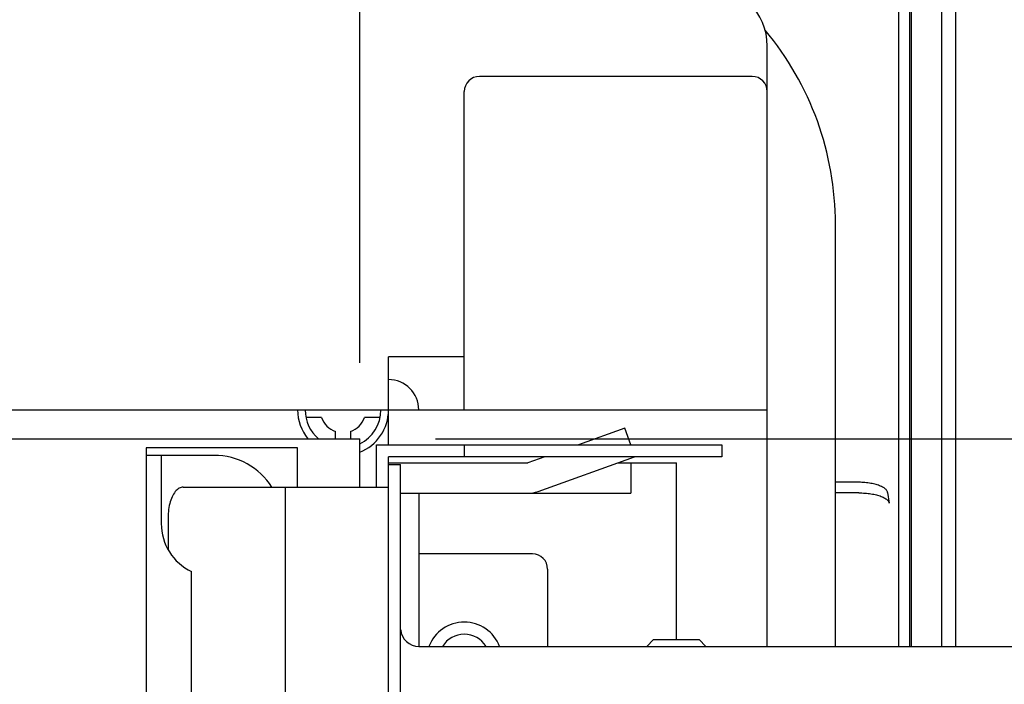
# Model space of a CAD drawing. Extents: x 551 to 2957, y 490 to 2220.
# Drawn here: x 2568 to 2633, y 1458 to 1502 of the extents above; entities that cross this region are included whole.
import ezdxf

# ---------------------------------------------------------------- set-up
doc = ezdxf.new("R2010")
doc.units = 0
doc.header["$LTSCALE"] = 30
doc.header["$MEASUREMENT"] = 0
doc.header["$PDSIZE"] = 40
doc.layers.get('0').update_dxf_attribs({"linetype": 'CONTINUOUS'})
doc.layers.get('Defpoints').update_dxf_attribs({"linetype": 'CONTINUOUS'})
doc.layers.add('1', color=7, linetype='CONTINUOUS')
doc.layers.add('1-0', color=7, linetype='CONTINUOUS')
doc.styles.get("Standard").update_dxf_attribs({"font": 'txt.shx', "bigfont": 'extfont.shx'})
doc.dimstyles.new('ME10_DIM_0', dxfattribs={"dimtxt": 16, "dimasz": 16, "dimexe": 5, "dimexo": 5, "dimtad": 1, "dimdec": 3, "dimdsep": 46, "dimtxsty": 'STANDARD', "dimsah": 1, "dimcen": 0.09, "dimclrd": 2, "dimclre": 2, "dimclrt": 2, "dimadec": 0, "dimazin": 0, "dimtfac": 1, "dimtdec": 4, "dimtofl": 0, "dimtmove": 0, "dimatfit": 3, "dimfxl": 1, "dimtolj": 1, "dimtzin": 0, "dimarcsym": 0})

# ---------------------------------------------------------------- blocks, each defined once
blk = doc.blocks.new('_Open30')
at = {"color": 0, "linetype": 'ByBlock', "lineweight": -2}
for p, q in [((-1, 0.2679), (0, 0)), ((0, 0), (-1, -0.2679)), ((0, 0), (-1, 0))]:
    blk.add_line(p, q, dxfattribs=at)
blk = doc.blocks.new('*D62')
at = {"layer": '1', "color": 2, "lineweight": -2}
for p, q in [((2595.44, 1473.91), (2759.384, 1473.91)), ((2754.384, 1220.71), (2754.384, 1457.91)), ((2595.44, 1204.71), (2759.384, 1204.71))]:
    blk.add_line(p, q, dxfattribs=at)
at = {"layer": 'Defpoints', "color": 0}
for p in [(2590.44, 1473.91), (2754.384, 1473.91), (2590.44, 1204.71)]:
    blk.add_point(p, dxfattribs=at)
at = {"layer": '1', "color": 2, "lineweight": -2, "xscale": 16.00000000000001, "yscale": 16.00000000000001, "zscale": 16.00000000000001}
for p, rotation in [((2754.384, 1473.91), 90), ((2754.384, 1204.71), 270)]:
    blk.add_blockref('_Open30', p, dxfattribs=dict(at, rotation=rotation))
at = {"layer": '1', "color": 2, "insert": (2743.384, 1339.31), "char_height": 16, "attachment_point": 5, "rotation": 90}
blk.add_mtext('\\A1;269.2', dxfattribs=at)
blk = doc.blocks.new('*D63')
at = {"layer": '1', "color": 2, "lineweight": -2}
for p, q in [((2210.24, 1478.91), (2210.24, 1572.467)), ((2590.44, 1478.91), (2590.44, 1572.467)), ((2574.44, 1567.467), (2226.24, 1567.467))]:
    blk.add_line(p, q, dxfattribs=at)
at = {"layer": 'Defpoints', "color": 0}
for p in [(2210.24, 1567.467), (2210.24, 1473.91), (2590.44, 1473.91)]:
    blk.add_point(p, dxfattribs=at)
at = {"layer": '1', "color": 2, "lineweight": -2, "xscale": 16.00000000000001, "yscale": 16.00000000000001, "zscale": 16.00000000000001, "rotation": 180}
blk.add_blockref('_Open30', (2210.24, 1567.467), dxfattribs=at)
at = {"layer": '1', "color": 2, "lineweight": -2, "xscale": 16.00000000000001, "yscale": 16.00000000000001, "zscale": 16.00000000000001}
blk.add_blockref('_Open30', (2590.44, 1567.467), dxfattribs=at)
at = {"layer": '1', "color": 2, "insert": (2400.34, 1578.467), "char_height": 16, "attachment_point": 5}
blk.add_mtext('\\A1;380.2', dxfattribs=at)

msp = doc.modelspace()

# ---------------------------------------------------------------- linework, layer by layer
at = {"layer": '1-0', "color": 7, "linetype": 'Continuous'}
for p, q in [((2626.8348, 1520.755), (2626.8348, 1460.21)), ((2628.8398, 1520.81), (2628.8398, 1460.21)), ((2629.7848, 1460.21), (2629.7848, 1520.125)), ((2626.7298, 1519.49), (2626.7298, 1460.21)), ((2625.9898, 1518.065), (2625.9898, 1460.21)), ((2617.3398, 1460.21), (2617.3398, 1499.81)), ((2616.3398, 1497.81), (2598.3398, 1497.81)), ((2597.3398, 1475.81), (2597.3398, 1496.81)), ((2621.8398, 1460.21), (2621.8398, 1488.06)), ((2597.3398, 1479.31), (2592.3398, 1479.31)), ((2592.3398, 1473.51), (2592.3398, 1479.31)), ((2516.0898, 1475.81), (2617.3398, 1475.81)), ((2587.9248, 1475.31), (2586.8898, 1475.31)), ((2591.7898, 1475.31), (2590.7548, 1475.31)), ((2607.9398, 1474.61), (2604.8798, 1473.51)), ((2608.3348, 1473.51), (2607.9398, 1474.61)), ((2514.0898, 1473.91), (2590.4398, 1473.91)), ((2588.8398, 1473.91), (2588.8398, 1474.4)), ((2589.8398, 1474.4), (2589.8398, 1473.91)), ((2590.4398, 1470.71), (2590.4398, 1473.91)), ((2586.3398, 1473.31), (2576.3398, 1473.31)), ((2576.3398, 1473.31), (2576.3398, 1451.81)), ((2586.3398, 1470.71), (2586.3398, 1473.31)), ((2591.5398, 1473.51), (2614.3398, 1473.51)), ((2591.5398, 1470.71), (2591.5398, 1473.51)), ((2597.3398, 1473.51), (2597.3398, 1472.71)), ((2614.3398, 1473.51), (2614.3398, 1472.71)), ((2580.8398, 1472.81), (2576.3398, 1472.81)), ((2577.3398, 1472.81), (2577.3398, 1468.31)), ((2592.3398, 1288.41), (2592.3398, 1472.71)), ((2614.3398, 1472.71), (2592.3398, 1472.71)), ((2602.6498, 1472.71), (2601.5398, 1472.31)), ((2602.2148, 1470.43), (2608.5648, 1472.71)), ((2592.3398, 1472.31), (2601.5398, 1472.31)), ((2592.3398, 1472.21), (2593.1398, 1472.21)), ((2593.1398, 1304.21), (2593.1398, 1472.21)), ((2607.4498, 1472.31), (2611.3398, 1472.31)), ((2608.3398, 1472.31), (2608.3398, 1470.31)), ((2611.3398, 1460.66), (2611.3398, 1472.31)), ((2578.5191, 1470.6377), (2578.4541, 1470.5964)), ((2578.5854, 1470.6699), (2578.5191, 1470.6377)), ((2578.5191, 1470.6377), (2578.5191, 1470.6377)), ((2578.6527, 1470.6932), (2578.5854, 1470.6699)), ((2578.5854, 1470.6699), (2578.5854, 1470.6699)), ((2578.7207, 1470.7071), (2578.6527, 1470.6932)), ((2578.6527, 1470.6932), (2578.6527, 1470.6932)), ((2578.7888, 1470.7118), (2578.7207, 1470.7071)), ((2578.7207, 1470.7071), (2578.7207, 1470.7071)), ((2578.7898, 1470.71), (2592.3398, 1470.71)), ((2585.5398, 1454.71), (2585.5398, 1470.71)), ((2623.2798, 1471.04), (2621.8398, 1471.04)), ((2623.3818, 1471.0406), (2623.2791, 1471.0415)), ((2623.2791, 1471.0415), (2623.2791, 1471.0415)), ((2623.2791, 1471.0415), (2623.2791, 1471.0415)), ((2623.2791, 1471.0415), (2623.2791, 1471.0415)), ((2623.2791, 1471.0415), (2623.2791, 1471.0415)), ((2623.2791, 1471.0415), (2623.2791, 1471.0415)), ((2623.2791, 1471.0415), (2623.2791, 1471.0415)), ((2623.2791, 1471.0415), (2623.2791, 1471.0415)), ((2623.2791, 1471.0415), (2623.2791, 1471.0415)), ((2623.2791, 1471.0415), (2623.2791, 1471.0415)), ((2623.2791, 1471.0415), (2623.2791, 1471.0415)), ((2623.2791, 1471.0415), (2623.2791, 1471.0415)), ((2623.2791, 1471.0415), (2623.2791, 1471.0415)), ((2623.2791, 1471.0415), (2623.2791, 1471.0415)), ((2623.2791, 1471.0415), (2623.2791, 1471.0415)), ((2623.2791, 1471.0415), (2623.2791, 1471.0415)), ((2623.2791, 1471.0415), (2623.2791, 1471.0415)), ((2623.2791, 1471.0415), (2623.2791, 1471.0415)), ((2623.2791, 1471.0415), (2623.2791, 1471.0415)), ((2623.2791, 1471.0415), (2623.2791, 1471.0415)), ((2623.2791, 1471.0415), (2623.2791, 1471.0415)), ((2623.2791, 1471.0415), (2623.2791, 1471.0415)), ((2623.2791, 1471.0415), (2623.2791, 1471.0415)), ((2623.2791, 1471.0415), (2623.2791, 1471.0415)), ((2623.2791, 1471.0415), (2623.2791, 1471.0415)), ((2623.2791, 1471.0415), (2623.2791, 1471.0415)), ((2623.2791, 1471.0415), (2623.2791, 1471.0415)), ((2623.2791, 1471.0415), (2623.2791, 1471.0415)), ((2623.2791, 1471.0415), (2623.2791, 1471.0415)), ((2623.2791, 1471.0415), (2623.2791, 1471.0415)), ((2623.4843, 1471.0378), (2623.3818, 1471.0406)), ((2623.3818, 1471.0406), (2623.3818, 1471.0406)), ((2623.5862, 1471.0332), (2623.4843, 1471.0378)), ((2623.4843, 1471.0378), (2623.4843, 1471.0378)), ((2623.6874, 1471.0267), (2623.5862, 1471.0332)), ((2623.5862, 1471.0332), (2623.5862, 1471.0332)), ((2623.7875, 1471.0183), (2623.6874, 1471.0267)), ((2623.6874, 1471.0267), (2623.6874, 1471.0267)), ((2623.8864, 1471.0082), (2623.7875, 1471.0183)), ((2623.7875, 1471.0183), (2623.7875, 1471.0183)), ((2623.9838, 1470.9962), (2623.8864, 1471.0082)), ((2623.8864, 1471.0082), (2623.8864, 1471.0082)), ((2624.0795, 1470.9825), (2623.9838, 1470.9962)), ((2623.9838, 1470.9962), (2623.9838, 1470.9962)), ((2624.1731, 1470.967), (2624.0795, 1470.9825)), ((2624.0795, 1470.9825), (2624.0795, 1470.9825)), ((2624.2645, 1470.9497), (2624.1731, 1470.967)), ((2624.1731, 1470.967), (2624.1731, 1470.967)), ((2624.3534, 1470.9308), (2624.2645, 1470.9497)), ((2624.2645, 1470.9497), (2624.2645, 1470.9497)), ((2624.4395, 1470.9103), (2624.3534, 1470.9308)), ((2624.3534, 1470.9308), (2624.3534, 1470.9308)), ((2624.5227, 1470.8881), (2624.4395, 1470.9103)), ((2624.4395, 1470.9103), (2624.4395, 1470.9103)), ((2624.6026, 1470.8644), (2624.5227, 1470.8881)), ((2624.5227, 1470.8881), (2624.5227, 1470.8881)), ((2624.6791, 1470.8392), (2624.6026, 1470.8644)), ((2624.6026, 1470.8644), (2624.6026, 1470.8644)), ((2624.7519, 1470.8126), (2624.6791, 1470.8392)), ((2624.6791, 1470.8392), (2624.6791, 1470.8392)), ((2624.8208, 1470.7846), (2624.7519, 1470.8126)), ((2624.7519, 1470.8126), (2624.7519, 1470.8126)), ((2624.8855, 1470.7553), (2624.8208, 1470.7846)), ((2624.8208, 1470.7846), (2624.8208, 1470.7846)), ((2624.946, 1470.7247), (2624.8855, 1470.7553)), ((2624.8855, 1470.7553), (2624.8855, 1470.7553)), ((2625.0018, 1470.693), (2624.946, 1470.7247)), ((2624.946, 1470.7247), (2624.946, 1470.7247)), ((2625.053, 1470.6602), (2625.0018, 1470.693)), ((2625.0018, 1470.693), (2625.0018, 1470.693)), ((2625.0992, 1470.6265), (2625.053, 1470.6602)), ((2625.053, 1470.6602), (2625.053, 1470.6602)), ((2578.0581, 1470.077), (2578.0132, 1469.974)), ((2578.1062, 1470.1734), (2578.0581, 1470.077)), ((2578.0581, 1470.077), (2578.0581, 1470.077)), ((2578.1577, 1470.2632), (2578.1062, 1470.1734)), ((2578.1062, 1470.1734), (2578.1062, 1470.1734)), ((2578.2122, 1470.3458), (2578.1577, 1470.2632)), ((2578.1577, 1470.2632), (2578.1577, 1470.2632)), ((2578.2693, 1470.4207), (2578.2122, 1470.3458)), ((2578.2122, 1470.3458), (2578.2122, 1470.3458)), ((2578.3287, 1470.4875), (2578.2693, 1470.4207)), ((2578.2693, 1470.4207), (2578.2693, 1470.4207)), ((2578.3904, 1470.5462), (2578.3287, 1470.4875)), ((2578.3287, 1470.4875), (2578.3287, 1470.4875)), ((2578.4541, 1470.5964), (2578.3904, 1470.5462)), ((2578.3904, 1470.5462), (2578.3904, 1470.5462)), ((2578.4541, 1470.5964), (2578.4541, 1470.5964)), ((2593.1398, 1470.31), (2608.3398, 1470.31)), ((2594.3398, 1470.31), (2594.3398, 1460.21)), ((2623.3798, 1470.335), (2621.8398, 1470.335)), ((2623.3809, 1470.3345), (2623.4836, 1470.3336)), ((2623.4836, 1470.3336), (2623.4836, 1470.3336)), ((2623.4836, 1470.3336), (2623.586, 1470.3308)), ((2623.586, 1470.3308), (2623.586, 1470.3308)), ((2623.586, 1470.3308), (2623.6879, 1470.3262)), ((2623.6879, 1470.3262), (2623.6879, 1470.3262)), ((2623.6879, 1470.3262), (2623.7891, 1470.3197)), ((2623.7891, 1470.3197), (2623.7891, 1470.3197)), ((2623.7891, 1470.3197), (2623.8892, 1470.3113)), ((2623.8892, 1470.3113), (2623.8892, 1470.3113)), ((2623.8892, 1470.3113), (2623.9881, 1470.3011)), ((2623.9881, 1470.3011), (2623.9881, 1470.3011)), ((2623.9881, 1470.3011), (2624.0854, 1470.2892)), ((2624.0854, 1470.2892), (2624.0854, 1470.2892)), ((2624.0854, 1470.2892), (2624.181, 1470.2754)), ((2624.181, 1470.2754), (2624.181, 1470.2754)), ((2624.181, 1470.2754), (2624.2747, 1470.2599)), ((2624.2747, 1470.2599), (2624.2747, 1470.2599)), ((2624.2747, 1470.2599), (2624.366, 1470.2427)), ((2624.366, 1470.2427), (2624.366, 1470.2427)), ((2624.366, 1470.2427), (2624.4549, 1470.2238)), ((2624.4549, 1470.2238), (2624.4549, 1470.2238)), ((2624.4549, 1470.2238), (2624.5411, 1470.2033)), ((2624.5411, 1470.2033), (2624.5411, 1470.2033)), ((2624.5411, 1470.2033), (2624.6242, 1470.1811)), ((2624.6242, 1470.1811), (2624.6242, 1470.1811)), ((2624.6242, 1470.1811), (2624.7042, 1470.1574)), ((2624.7042, 1470.1574), (2624.7042, 1470.1574)), ((2624.7042, 1470.1574), (2624.7807, 1470.1322)), ((2624.7807, 1470.1322), (2624.7807, 1470.1322)), ((2624.7807, 1470.1322), (2624.8535, 1470.1055)), ((2624.8535, 1470.1055), (2624.8535, 1470.1055)), ((2624.8535, 1470.1055), (2624.9224, 1470.0775)), ((2624.9224, 1470.0775), (2624.9224, 1470.0775)), ((2624.9224, 1470.0775), (2624.9872, 1470.0482)), ((2624.9872, 1470.0482), (2624.9872, 1470.0482)), ((2624.9872, 1470.0482), (2625.0476, 1470.0176)), ((2625.0476, 1470.0176), (2625.0476, 1470.0176)), ((2625.0476, 1470.0176), (2625.1035, 1469.9859)), ((2625.1404, 1470.5919), (2625.0992, 1470.6265)), ((2625.0992, 1470.6265), (2625.0992, 1470.6265)), ((2625.1035, 1469.9859), (2625.1035, 1469.9859)), ((2625.1035, 1469.9859), (2625.1547, 1469.9531)), ((2625.1763, 1470.5564), (2625.1404, 1470.5919)), ((2625.1404, 1470.5919), (2625.1404, 1470.5919)), ((2625.207, 1470.5204), (2625.1763, 1470.5564)), ((2625.1763, 1470.5564), (2625.1763, 1470.5564)), ((2625.2321, 1470.4837), (2625.207, 1470.5204)), ((2625.207, 1470.5204), (2625.207, 1470.5204)), ((2625.2517, 1470.4466), (2625.2321, 1470.4837)), ((2625.2321, 1470.4837), (2625.2321, 1470.4837)), ((2625.2657, 1470.4091), (2625.2517, 1470.4466)), ((2625.2517, 1470.4466), (2625.2517, 1470.4466)), ((2625.274, 1470.3714), (2625.2657, 1470.4091)), ((2625.2657, 1470.4091), (2625.2657, 1470.4091)), ((2625.2748, 1470.37), (2625.3748, 1469.665)), ((2577.8466, 1469.3814), (2577.8259, 1469.2512)), ((2577.8716, 1469.5086), (2577.8466, 1469.3814)), ((2577.8466, 1469.3814), (2577.8466, 1469.3814)), ((2577.901, 1469.632), (2577.8716, 1469.5086)), ((2577.8716, 1469.5086), (2577.8716, 1469.5086)), ((2577.9344, 1469.7508), (2577.901, 1469.632)), ((2577.901, 1469.632), (2577.901, 1469.632)), ((2577.9718, 1469.865), (2577.9344, 1469.7508)), ((2577.9344, 1469.7508), (2577.9344, 1469.7508)), ((2578.0132, 1469.974), (2577.9718, 1469.865)), ((2577.9718, 1469.865), (2577.9718, 1469.865)), ((2578.0132, 1469.974), (2578.0132, 1469.974)), ((2625.1547, 1469.9531), (2625.1547, 1469.9531)), ((2625.1547, 1469.9531), (2625.201, 1469.9193)), ((2625.201, 1469.9193), (2625.201, 1469.9193)), ((2625.201, 1469.9193), (2625.2422, 1469.8847)), ((2625.2422, 1469.8847), (2625.2422, 1469.8847)), ((2625.2422, 1469.8847), (2625.2781, 1469.8492)), ((2625.2781, 1469.8492), (2625.2781, 1469.8492)), ((2625.2781, 1469.8492), (2625.3088, 1469.8131)), ((2625.3088, 1469.8131), (2625.3088, 1469.8131)), ((2625.3088, 1469.8131), (2625.3339, 1469.7764)), ((2625.3339, 1469.7764), (2625.3339, 1469.7764)), ((2625.3339, 1469.7764), (2625.3536, 1469.7392)), ((2625.3536, 1469.7392), (2625.3536, 1469.7392)), ((2625.3536, 1469.7392), (2625.3675, 1469.7017)), ((2625.3675, 1469.7017), (2625.3675, 1469.7017)), ((2625.3675, 1469.7017), (2625.3759, 1469.664)), ((2625.3759, 1469.664), (2625.3759, 1469.664)), ((2625.3759, 1469.664), (2625.3759, 1469.664)), ((2625.3759, 1469.664), (2625.3759, 1469.664)), ((2625.3759, 1469.664), (2625.3759, 1469.664)), ((2625.3759, 1469.664), (2625.3759, 1469.664)), ((2625.3759, 1469.664), (2625.3759, 1469.664)), ((2625.3759, 1469.664), (2625.3759, 1469.664)), ((2625.3759, 1469.664), (2625.3759, 1469.664)), ((2625.3759, 1469.664), (2625.3759, 1469.664)), ((2625.3759, 1469.664), (2625.3759, 1469.664)), ((2625.3759, 1469.664), (2625.3759, 1469.664)), ((2625.3759, 1469.664), (2625.3759, 1469.664)), ((2625.3759, 1469.664), (2625.3759, 1469.664)), ((2625.3759, 1469.664), (2625.3759, 1469.664)), ((2625.3759, 1469.664), (2625.3759, 1469.664)), ((2625.3759, 1469.664), (2625.3759, 1469.664)), ((2625.3759, 1469.664), (2625.3759, 1469.664)), ((2625.3759, 1469.664), (2625.3759, 1469.664)), ((2625.3759, 1469.664), (2625.3759, 1469.664)), ((2625.3759, 1469.664), (2625.3759, 1469.664)), ((2625.3759, 1469.664), (2625.3759, 1469.664)), ((2625.3759, 1469.664), (2625.3759, 1469.664)), ((2625.3759, 1469.664), (2625.3759, 1469.664)), ((2625.3759, 1469.664), (2625.3759, 1469.664)), ((2625.3759, 1469.664), (2625.3759, 1469.664)), ((2625.3759, 1469.664), (2625.3759, 1469.664)), ((2625.3759, 1469.664), (2625.3759, 1469.664)), ((2625.3759, 1469.664), (2625.3759, 1469.664)), ((2625.3759, 1469.664), (2625.3759, 1469.664)), ((2577.7912, 1468.8481), (2577.7888, 1468.7118)), ((2577.7888, 1468.7118), (2577.7888, 1468.7118)), ((2577.7888, 1468.7118), (2577.7888, 1468.7118)), ((2577.7888, 1468.7118), (2577.7888, 1468.7118)), ((2577.7888, 1468.7118), (2577.7888, 1468.7118)), ((2577.7888, 1468.7118), (2577.7888, 1468.7118)), ((2577.7888, 1468.7118), (2577.7888, 1468.7118)), ((2577.7888, 1468.7118), (2577.7888, 1468.7118)), ((2577.7888, 1468.7118), (2577.7888, 1468.7118)), ((2577.7888, 1468.7118), (2577.7888, 1468.7118)), ((2577.7888, 1468.7118), (2577.7888, 1468.7118)), ((2577.7888, 1468.7118), (2577.7888, 1468.7118)), ((2577.7888, 1468.7118), (2577.7888, 1468.7118)), ((2577.7888, 1468.7118), (2577.7888, 1468.7118)), ((2577.7888, 1468.7118), (2577.7888, 1468.7118)), ((2577.7888, 1468.7118), (2577.7888, 1468.7118)), ((2577.7888, 1468.7118), (2577.7888, 1468.7118)), ((2577.7888, 1468.7118), (2577.7888, 1468.7118)), ((2577.7888, 1468.7118), (2577.7888, 1468.7118)), ((2577.7888, 1468.7118), (2577.7888, 1468.7118)), ((2577.7888, 1468.7118), (2577.7888, 1468.7118)), ((2577.7888, 1468.7118), (2577.7888, 1468.7118)), ((2577.7888, 1468.7118), (2577.7888, 1468.7118)), ((2577.7888, 1468.7118), (2577.7888, 1468.7118)), ((2577.7898, 1468.71), (2577.7898, 1466.595)), ((2577.7982, 1468.9841), (2577.7912, 1468.8481)), ((2577.7912, 1468.8481), (2577.7912, 1468.8481)), ((2577.8098, 1469.1187), (2577.7982, 1468.9841)), ((2577.7982, 1468.9841), (2577.7982, 1468.9841)), ((2577.8259, 1469.2512), (2577.8098, 1469.1187)), ((2577.8098, 1469.1187), (2577.8098, 1469.1187)), ((2577.8259, 1469.2512), (2577.8259, 1469.2512)), ((2601.8398, 1466.31), (2594.3398, 1466.31)), ((2579.3398, 1451.31), (2579.3398, 1465.15)), ((2602.8398, 1465.31), (2602.8398, 1460.21)), ((2609.3898, 1460.21), (2609.8398, 1460.66)), ((2609.8398, 1460.66), (2612.8398, 1460.66)), ((2613.2898, 1460.21), (2612.8398, 1460.66)), ((2594.3398, 1460.21), (2636.1798, 1460.21))]:
    msp.add_line(p, q, dxfattribs=at)
for centre, radius, start, end in [((2613.3398, 1499.81), 4, 0, 90), ((2601.8398, 1488.06), 20, 0, 39.837), ((2598.3398, 1496.81), 1, 90, 180), ((2616.3398, 1496.81), 1, 0, 90), ((2592.3398, 1475.81), 2, 0, 90), ((2589.3398, 1475.81), 3, 180, 219.302), ((2589.3398, 1475.81), 2.5, 180, 229.467), ((2589.3398, 1475.81), 1.5, 199.471, 250.529), ((2589.3398, 1475.81), 1.5, 289.471, 340.529), ((2589.3398, 1475.81), 2.5, 296.104, 0), ((2589.3398, 1475.81), 3, 291.515, 0), ((2580.8398, 1468.31), 4.5, 32.237, 90), ((2601.5398, 1472.31), 2, 270, 289.769), ((2580.8398, 1468.31), 3.5, 180, 244.623), ((2601.8398, 1465.31), 1, 0, 90), ((2597.3398, 1459.31), 2.5, 21.109, 158.891), ((2594.3398, 1461.41), 1.2, 184.622, 270), ((2597.3398, 1459.31), 1.7, 31.978, 148.022)]:
    msp.add_arc(centre, radius, start, end, dxfattribs=at)

# ---------------------------------------------------------------- dimensions: what is measured, and where the dimension line sits
at = {"layer": '1'}
dim = msp.add_linear_dim(base=(2210.2398, 1567.4671), p1=(2590.4398, 1473.91), p2=(2210.2398, 1473.91), text='380.2', dimstyle='ME10_DIM_0', override={"dimgap": 3, "dimblk1": 'Open30', "dimblk2": 'Open30'}, dxfattribs=at)
dim.commit()
dim.dimension.update_dxf_attribs({"geometry": '*D63', "text_midpoint": (2400.3398, 1578.4671)})
dim = msp.add_linear_dim(base=(2754.3843, 1473.91), p1=(2590.4398, 1204.71), p2=(2590.4398, 1473.91), angle=90, text='269.2', dimstyle='ME10_DIM_0', override={"dimgap": 3, "dimblk1": 'Open30', "dimblk2": 'Open30'}, dxfattribs=at)
dim.commit()
dim.dimension.update_dxf_attribs({"geometry": '*D62', "text_midpoint": (2743.3843, 1339.31)})

doc.saveas('drawing.dxf')
